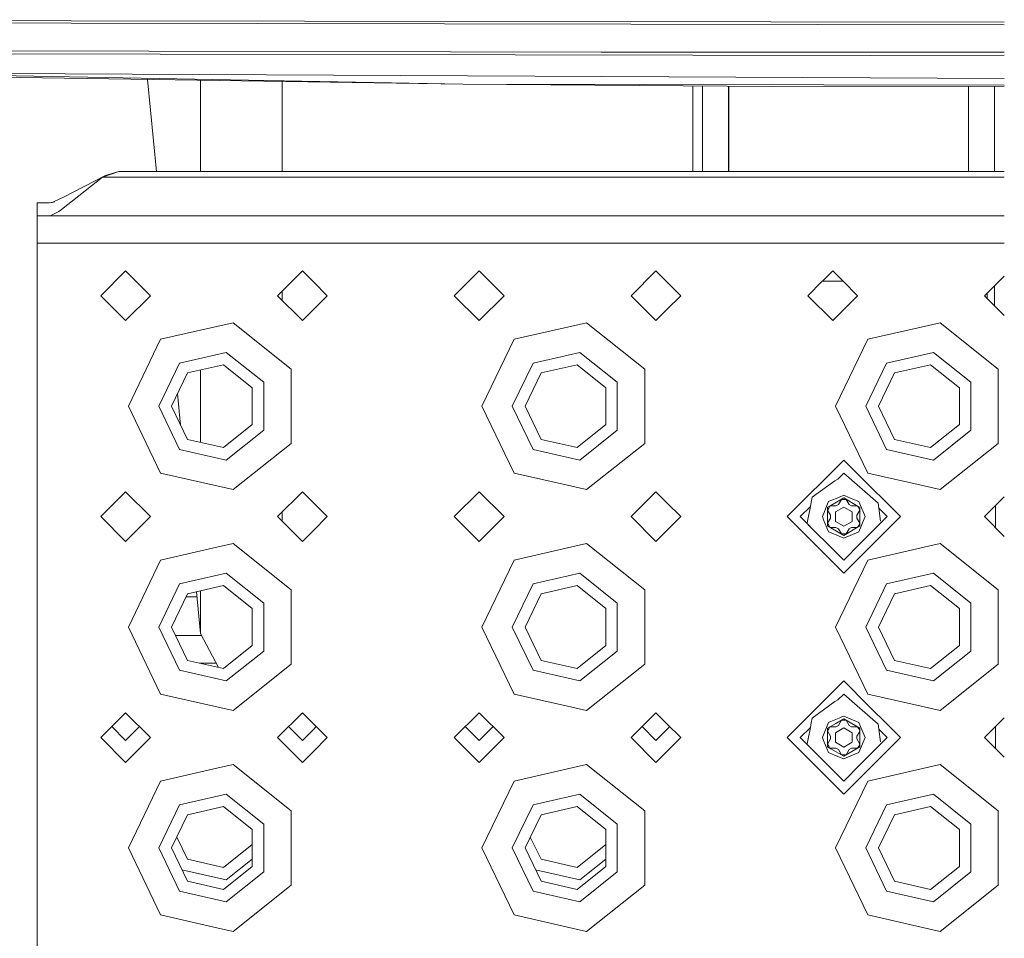
# Model space of a CAD drawing. Units: millimetres. Extents: x 835 to 10381, y -1528 to 1739.
# Drawn here: x 3932 to 4111, y -1202 to -1036 of the extents above; entities that cross this region are included whole.
import ezdxf

# ---------------------------------------------------------------- set-up
doc = ezdxf.new("R2010")
doc.units = ezdxf.units.MM
doc.layers.add('1', color=7, linetype='Continuous', true_color=0xffffff)
doc.dimstyles.get("Standard").update_dxf_attribs({"dimtxt": 0.18, "dimasz": 0.18, "dimexe": 0.18, "dimexo": 0.0625, "dimgap": 0.09, "dimtad": 0, "dimtih": 1, "dimtoh": 1, "dimdec": 4, "dimzin": 0, "dimdsep": 46, "dimtxsty": 'Standard', "dimcen": 0.09, "dimadec": 0, "dimazin": 0, "dimtfac": 1, "dimtdec": 4, "dimtofl": 0, "dimtmove": 0, "dimatfit": 3, "dimfxl": 1, "dimtolj": 1, "dimtzin": 0, "dimarcsym": 0})

msp = doc.modelspace()

# ---------------------------------------------------------------- linework, layer by layer
at = {"layer": '1', "color": 18, "linetype": 'Continuous', "lineweight": 13}
for p, q in [((3883.818139, -1035.629033), (3941.608919, -1035.841644)), ((3883.818139, -1035.629033), (3941.608919, -1035.841644)), ((3883.81887, -1036.056003), (3941.610826, -1036.274135)), ((3883.81887, -1036.056003), (3941.610826, -1036.274135)), ((3941.608919, -1035.841644), (4110.516084, -1036.101186)), ((3941.608919, -1035.841644), (4110.516084, -1036.101186)), ((3941.610826, -1036.274135), (4110.516084, -1036.545027)), ((3941.610826, -1036.274135), (4110.516084, -1036.545027)), ((3957.725538, -1041.893661), (3883.8285, -1041.676948)), ((3957.725538, -1041.893661), (3883.8285, -1041.676948)), ((4037.560953, -1041.488826), (3911.418928, -1041.226089)), ((4037.560953, -1041.488826), (3911.418928, -1041.226089)), ((4086.214079, -1042.092979), (3957.725538, -1041.893661)), ((4086.214079, -1042.092979), (3957.725538, -1041.893661)), ((4110.516084, -1041.498239), (4037.560953, -1041.488826)), ((4110.516084, -1041.498239), (4037.560953, -1041.488826)), ((4086.214079, -1042.092979), (4110.516084, -1042.079178)), ((4086.214079, -1042.092979), (4110.516084, -1042.079178)), ((3883.834764, -1045.347375), (4012.511266, -1047.331512)), ((3883.834764, -1045.347375), (4012.511266, -1047.331512)), ((3900.933279, -1045.229852), (4012.511266, -1047.331512)), ((4110.516084, -1046.269241), (3900.933279, -1045.229852)), ((3900.933279, -1045.229852), (4012.511266, -1047.331512)), ((4110.516084, -1046.269241), (3900.933279, -1045.229852)), ((3957.030646, -1063.123882), (3955.442039, -1046.451529)), ((3964.999927, -1046.598907), (3964.999927, -1063.123882)), ((3979.77425, -1063.123882), (3979.77425, -1046.826721)), ((4110.516084, -1047.506258), (4012.511266, -1047.331512)), ((4068.312181, -1047.738016), (4012.511266, -1047.331512)), ((4110.516084, -1047.506258), (4012.511266, -1047.331512)), ((4068.312181, -1047.738016), (4012.511266, -1047.331512)), ((4054.128183, -1060.704887), (4054.128183, -1047.634687)), ((4055.906309, -1061.888635), (4055.906309, -1047.64764)), ((4060.605539, -1047.681874), (4060.605539, -1061.888635)), ((4060.621275, -1047.681988), (4060.621275, -1061.038196)), ((4068.312181, -1047.738016), (4110.516084, -1047.638038)), ((4068.312181, -1047.738016), (4110.516084, -1047.638038)), ((4104.02347, -1047.653418), (4104.02347, -1061.038196)), ((4104.039205, -1047.653381), (4104.039205, -1061.888635)), ((4108.738436, -1061.888635), (4108.738436, -1047.642249)), ((4054.128183, -1063.123882), (4054.128183, -1060.704887)), ((4055.906309, -1063.123882), (4055.906309, -1061.888635)), ((4060.605539, -1063.123882), (4060.605539, -1061.888635)), ((4060.621275, -1061.038196), (4060.621275, -1063.123882)), ((4104.02347, -1061.038196), (4104.02347, -1063.123882)), ((4104.039205, -1061.888635), (4104.039205, -1063.123882)), ((4108.738436, -1061.888635), (4108.738436, -1063.123882)), ((3947.795166, -1063.823879), (3940.111412, -1067.827642)), ((3947.256817, -1064.124048), (3950.212492, -1063.123882)), ((3947.795166, -1063.823879), (3950.212492, -1063.123882)), ((3950.212492, -1063.123882), (4110.516084, -1063.123882)), ((3939.861788, -1069.989145), (3947.256817, -1064.124048)), ((3947.256817, -1064.124048), (4110.516084, -1064.124048)), ((3935.451282, -1068.823993), (3937.609924, -1068.823993)), ((3935.451282, -1071.124017), (3935.451282, -1068.823993)), ((3937.609924, -1068.823993), (3938.645376, -1068.64208)), ((3937.609924, -1068.823993), (3938.171161, -1068.743885)), ((3939.681066, -1068.030775), (3938.171161, -1068.743885)), ((3938.171161, -1068.743885), (3938.645376, -1068.64208)), ((3940.111412, -1067.827642), (3939.681066, -1068.030775)), ((3935.451282, -1071.124017), (3936.666025, -1071.124017)), ((3935.451282, -1076.123893), (3935.451282, -1071.124017)), ((3937.691702, -1071.124017), (3936.666025, -1071.124017)), ((3937.691702, -1071.124017), (3937.924875, -1071.106613)), ((4110.516084, -1071.124017), (3937.691702, -1071.124017)), ((3937.924875, -1071.106613), (3939.386619, -1070.366085)), ((3939.386619, -1070.366085), (3939.861788, -1069.989145)), ((3935.451282, -1076.123893), (3967.451109, -1076.123893)), ((3935.451282, -1076.123893), (3935.451282, -1105.623901)), ((3967.451109, -1076.123893), (3985.451235, -1076.123893)), ((3999.451174, -1076.123893), (3985.451235, -1076.123893)), ((3999.451174, -1076.123893), (4031.451238, -1076.123893)), ((4031.451238, -1076.123893), (4049.451364, -1076.123893)), ((4095.451368, -1076.123893), (4049.451364, -1076.123893)), ((4110.516084, -1076.123893), (4095.451368, -1076.123893)), ((3951.451076, -1081.124008), (3946.951164, -1085.62392)), ((3955.951227, -1085.62392), (3951.451076, -1081.124008)), ((3983.451141, -1081.124008), (3978.951229, -1085.62392)), ((3985.451235, -1083.123863), (3983.451141, -1081.124008)), ((4015.450968, -1081.124008), (4010.951055, -1085.62392)), ((4019.951357, -1085.62392), (4015.450968, -1081.124008)), ((4047.451032, -1081.124008), (4042.95112, -1085.62392)), ((4049.451364, -1083.123863), (4047.451032, -1081.124008)), ((4079.451097, -1081.124008), (4077.576889, -1082.998216)), ((4081.325306, -1082.998216), (4079.451097, -1081.124008)), ((3987.951292, -1085.62392), (3985.451235, -1083.123863)), ((4051.950945, -1085.62392), (4049.451364, -1083.123863)), ((4077.572836, -1083.002269), (4074.951185, -1085.62392)), ((4077.572836, -1083.002269), (4081.329359, -1083.002269)), ((4081.325306, -1082.998216), (4077.576889, -1082.998216)), ((4083.95101, -1085.62392), (4081.329359, -1083.002269)), ((4110.516084, -1082.059085), (4106.95125, -1085.62392)), ((3979.77425, -1084.800899), (3979.77425, -1086.446985)), ((4107.399954, -1085.175216), (4107.399954, -1086.072648)), ((4108.738436, -1087.4112), (4108.738436, -1083.836734)), ((3951.451076, -1090.124071), (3946.951164, -1085.62392)), ((3955.951227, -1085.62392), (3951.451076, -1090.124071)), ((3983.451141, -1090.124071), (3978.951229, -1085.62392)), ((3985.451235, -1088.123977), (3987.951292, -1085.62392)), ((4015.450968, -1090.124071), (4010.951055, -1085.62392)), ((4019.951357, -1085.62392), (4015.450968, -1090.124071)), ((4047.451032, -1090.124071), (4042.95112, -1085.62392)), ((4049.451364, -1088.123977), (4051.950945, -1085.62392)), ((4079.451097, -1090.124071), (4074.951185, -1085.62392)), ((4083.95101, -1085.62392), (4079.451097, -1090.124071)), ((4110.516084, -1089.188943), (4106.95125, -1085.62392)), ((3983.451141, -1090.124071), (3985.451235, -1088.123977)), ((4047.451032, -1090.124071), (4049.451364, -1088.123977)), ((3970.90031, -1090.512693), (3967.451109, -1091.299713)), ((3970.90031, -1090.512693), (3981.416239, -1098.898828)), ((4034.900202, -1090.512693), (4031.451238, -1091.299713)), ((4034.900202, -1090.512693), (4045.416368, -1098.898828)), ((4098.900331, -1090.512693), (4095.451368, -1091.299713)), ((4098.900331, -1090.512693), (4109.416021, -1098.898828)), ((3967.451109, -1091.299713), (3957.78705, -1093.505561)), ((4031.451238, -1091.299713), (4021.78718, -1093.505561)), ((4095.451368, -1091.299713), (4085.787309, -1093.505561)), ((3951.951278, -1105.623901), (3957.78705, -1093.505561)), ((4015.95117, -1105.623901), (4021.78718, -1093.505561)), ((4079.951299, -1105.623901), (4085.787309, -1093.505561)), ((3961.216224, -1097.805679), (3969.676269, -1095.874727)), ((3976.460947, -1101.28516), (3969.676269, -1095.874727)), ((4033.676161, -1095.874727), (4025.216116, -1097.805679)), ((4040.461077, -1101.28516), (4033.676161, -1095.874727)), ((4097.67629, -1095.874727), (4089.216245, -1097.805679)), ((4104.460729, -1101.28516), (4097.67629, -1095.874727)), ((3957.451118, -1105.623901), (3961.216224, -1097.805679)), ((4025.216116, -1097.805679), (4021.45101, -1105.623901)), ((4089.216245, -1097.805679), (4085.451139, -1105.623901)), ((3959.751142, -1105.623901), (3962.650312, -1099.603832)), ((3969.164623, -1098.117054), (3962.650312, -1099.603832)), ((3964.999927, -1099.067573), (3964.999927, -1103.634298)), ((3974.388613, -1102.28318), (3969.164623, -1098.117054)), ((3981.416239, -1105.623901), (3981.416239, -1098.898828)), ((4023.751272, -1105.623901), (4026.650442, -1099.603832)), ((4033.164514, -1098.117054), (4026.650442, -1099.603832)), ((4038.388742, -1102.28318), (4033.164514, -1098.117054)), ((4045.416368, -1105.623901), (4045.416368, -1098.898828)), ((4087.751402, -1105.623901), (4090.650095, -1099.603832)), ((4097.164644, -1098.117054), (4090.650095, -1099.603832)), ((4102.388872, -1102.28318), (4097.164644, -1098.117054)), ((4109.416021, -1105.623901), (4109.416021, -1098.898828)), ((3976.460947, -1109.962881), (3976.460947, -1101.28516)), ((4040.461077, -1109.962881), (4040.461077, -1101.28516)), ((4104.460729, -1109.962881), (4104.460729, -1101.28516)), ((3974.388613, -1108.96486), (3974.388613, -1102.28318)), ((4038.388742, -1108.96486), (4038.388742, -1102.28318)), ((4102.388872, -1108.96486), (4102.388872, -1102.28318)), ((3961.408038, -1109.064413), (3960.860684, -1103.319959)), ((3964.999927, -1112.180315), (3964.999927, -1103.634298)), ((3935.451282, -1105.623901), (3935.451282, -1145.623863)), ((3957.78705, -1117.742479), (3951.951278, -1105.623901)), ((3957.451118, -1105.623901), (3961.216224, -1113.442361)), ((3959.751142, -1105.623901), (3962.650312, -1111.64397)), ((3981.416239, -1112.349212), (3981.416239, -1105.623901)), ((4021.78718, -1117.742479), (4015.95117, -1105.623901)), ((4021.45101, -1105.623901), (4025.216116, -1113.442361)), ((4023.751272, -1105.623901), (4026.650442, -1111.64397)), ((4045.416368, -1112.349212), (4045.416368, -1105.623901)), ((4085.787309, -1117.742479), (4079.951299, -1105.623901)), ((4085.451139, -1105.623901), (4089.216245, -1113.442361)), ((4087.751402, -1105.623901), (4090.650095, -1111.64397)), ((4109.416021, -1112.349212), (4109.416021, -1105.623901)), ((3969.164623, -1113.130987), (3974.388613, -1108.96486)), ((3976.460947, -1109.962881), (3969.676269, -1115.373313)), ((4033.164514, -1113.130987), (4038.388742, -1108.96486)), ((4040.461077, -1109.962881), (4033.676161, -1115.373313)), ((4097.164644, -1113.130987), (4102.388872, -1108.96486)), ((4104.460729, -1109.962881), (4097.67629, -1115.373313)), ((3962.650312, -1111.64397), (3969.164623, -1113.130987)), ((4026.650442, -1111.64397), (4033.164514, -1113.130987)), ((4090.650095, -1111.64397), (4097.164644, -1113.130987)), ((3961.216224, -1113.442361), (3969.676269, -1115.373313)), ((3981.416239, -1112.349212), (3970.90031, -1120.735347)), ((4025.216116, -1113.442361), (4033.676161, -1115.373313)), ((4045.416368, -1112.349212), (4034.900202, -1120.735347)), ((4089.216245, -1113.442361), (4097.67629, -1115.373313)), ((4109.416021, -1112.349212), (4098.900331, -1120.735347)), ((4081.450952, -1115.374029), (4071.201338, -1125.623882)), ((4083.69377, -1117.616794), (4081.450952, -1115.374029)), ((3957.78705, -1117.742479), (3967.451109, -1119.948089)), ((4021.78718, -1117.742479), (4031.451238, -1119.948089)), ((4079.826845, -1119.1203), (4075.753225, -1122.092903)), ((4080.379976, -1118.820369), (4079.826845, -1119.1203)), ((4081.450952, -1117.748916), (4080.378934, -1118.820934)), ((4081.450952, -1117.748916), (4080.379976, -1118.820369)), ((4081.450952, -1117.748916), (4087.701811, -1123.202026)), ((4091.701044, -1125.623882), (4083.697202, -1117.620226)), ((4085.787309, -1117.742479), (4095.451368, -1119.948089)), ((3967.451109, -1119.948089), (3970.90031, -1120.735347)), ((4031.451238, -1119.948089), (4034.900202, -1120.735347)), ((4095.451368, -1119.948089), (4098.900331, -1120.735347)), ((3951.451076, -1121.12397), (3946.951164, -1125.623882)), ((3955.951227, -1125.623882), (3951.451076, -1121.12397)), ((3983.451141, -1121.12397), (3978.951229, -1125.623882)), ((3985.451235, -1123.124063), (3983.451141, -1121.12397)), ((4015.450968, -1121.12397), (4010.951055, -1125.623882)), ((4019.951357, -1125.623882), (4015.450968, -1121.12397)), ((4047.451032, -1121.12397), (4042.95112, -1125.623882)), ((4049.451364, -1123.124063), (4047.451032, -1121.12397)), ((4075.753225, -1122.092903), (4075.576938, -1122.989628)), ((4078.535852, -1123.306981), (4078.711046, -1122.883976)), ((4079.133991, -1122.708794), (4078.711046, -1122.883976)), ((4078.812044, -1123.762878), (4081.450952, -1122.239292)), ((4080.38348, -1122.19126), (4079.134036, -1122.708775)), ((4080.608858, -1122.097909), (4080.38379, -1122.191132)), ((4080.475343, -1123.434007), (4081.017984, -1122.494161)), ((4080.682632, -1122.067351), (4080.608858, -1122.097909)), ((4081.450952, -1121.749103), (4080.683769, -1122.06688)), ((4081.450952, -1122.494161), (4081.017984, -1122.494161)), ((4082.518161, -1122.191065), (4081.450952, -1121.749103)), ((4081.450952, -1122.239292), (4084.089936, -1123.762674)), ((4081.884397, -1122.494161), (4081.450952, -1122.494161)), ((4082.427038, -1123.434007), (4081.884397, -1122.494161)), ((4084.191335, -1122.883976), (4082.518472, -1122.191194)), ((4084.366453, -1123.30698), (4084.191335, -1122.883976)), ((4110.516084, -1122.059047), (4106.95125, -1125.623882)), ((3987.951292, -1125.623882), (3985.451235, -1123.124063)), ((4051.950945, -1125.623882), (4049.451364, -1123.124063)), ((4075.421972, -1123.777896), (4073.575987, -1125.623882)), ((4075.421874, -1123.778398), (4073.576106, -1125.624001)), ((4075.421874, -1123.778398), (4074.840559, -1126.735389)), ((4075.576932, -1122.989656), (4075.421972, -1123.777896)), ((4077.576174, -1125.62412), (4078.01829, -1124.556632)), ((4078.01833, -1124.556535), (4078.535831, -1123.30703)), ((4078.519834, -1123.931587), (4078.81181, -1123.763013)), ((4078.519834, -1124.055004), (4078.519834, -1123.931587)), ((4078.519834, -1126.60882), (4078.519834, -1124.055088)), ((4078.524126, -1124.433935), (4078.74061, -1124.059141)), ((4079.066767, -1125.374019), (4078.524126, -1124.433935)), ((4078.957094, -1123.684108), (4078.74061, -1124.059141)), ((4080.042375, -1123.684108), (4078.957094, -1123.684108)), ((4081.450952, -1123.887479), (4079.947485, -1124.7558)), ((4080.042375, -1123.684108), (4080.475343, -1123.434007)), ((4081.450952, -1123.887479), (4082.954897, -1124.7558)), ((4082.860006, -1123.684108), (4082.427038, -1123.434007)), ((4082.860006, -1123.684108), (4083.945287, -1123.684108)), ((4083.835615, -1125.374019), (4084.378256, -1124.433935)), ((4083.945287, -1123.684108), (4084.161772, -1124.059141)), ((4084.09017, -1123.762809), (4084.382547, -1123.931587)), ((4084.378256, -1124.433935), (4084.161772, -1124.059141)), ((4084.792627, -1124.336421), (4084.366474, -1123.30703)), ((4084.382547, -1123.931587), (4084.382547, -1124.055171)), ((4084.382547, -1124.055254), (4084.382547, -1127.316415)), ((4084.883762, -1124.556359), (4084.792627, -1124.336421)), ((4085.326208, -1125.62412), (4084.883802, -1124.556456)), ((4087.817083, -1124.114996), (4087.701811, -1123.202026)), ((4089.326395, -1125.623882), (4087.817035, -1124.114613)), ((4088.107599, -1126.415908), (4087.817087, -1124.115025)), ((4089.326395, -1125.62412), (4087.817087, -1124.115025)), ((4108.901037, -1123.674095), (4108.901037, -1127.573772)), ((3951.451076, -1130.124032), (3946.951164, -1125.623882)), ((3955.951227, -1125.623882), (3951.451076, -1130.124032)), ((3983.451141, -1130.124032), (3978.951229, -1125.623882)), ((3979.77425, -1126.446946), (3979.77425, -1124.800861)), ((3985.451235, -1128.123939), (3987.951292, -1125.623882)), ((4015.450968, -1130.124032), (4010.951055, -1125.623882)), ((4019.951357, -1125.623882), (4015.450968, -1130.124032)), ((4047.451032, -1130.124032), (4042.95112, -1125.623882)), ((4049.451364, -1128.123939), (4051.950945, -1125.623882)), ((4071.201338, -1125.623882), (4081.450952, -1135.873973)), ((4073.575987, -1125.62412), (4073.575987, -1125.623882)), ((4073.576106, -1125.624001), (4073.575987, -1125.62412)), ((4073.575987, -1125.62412), (4074.283613, -1126.33127)), ((4073.577953, -1125.625848), (4076.478134, -1128.526117)), ((4074.283613, -1126.33127), (4073.577959, -1125.625853)), ((4076.478379, -1128.526182), (4074.283613, -1126.33127)), ((4077.576174, -1125.62412), (4077.811254, -1126.191318)), ((4077.811254, -1126.191318), (4078.711046, -1128.364027)), ((4079.066767, -1125.873983), (4078.524126, -1126.814067)), ((4079.066767, -1125.374019), (4079.066767, -1125.873983)), ((4079.947485, -1124.7558), (4079.947485, -1126.492202)), ((4082.954897, -1126.492202), (4082.954897, -1124.7558)), ((4083.835615, -1125.374019), (4083.835615, -1125.873983)), ((4083.835615, -1125.873983), (4084.378256, -1126.814067)), ((4085.160269, -1126.024425), (4084.191335, -1128.364027)), ((4084.447396, -1130.502824), (4089.326395, -1125.62412)), ((4085.160269, -1126.024425), (4085.326208, -1125.62412)), ((4091.701044, -1125.623882), (4086.822272, -1130.502654)), ((4089.326395, -1125.62412), (4089.326395, -1125.623882)), ((4110.516084, -1129.188905), (4106.95125, -1125.623882)), ((3983.451141, -1130.124032), (3985.451235, -1128.123939)), ((4047.451032, -1130.124032), (4049.451364, -1128.123939)), ((4078.519834, -1127.316415), (4078.519834, -1126.608991)), ((4078.519834, -1127.316415), (4079.132711, -1127.670313)), ((4078.524126, -1126.814067), (4078.74061, -1127.1891)), ((4078.957094, -1127.564132), (4078.74061, -1127.1891)), ((4080.042375, -1127.564132), (4078.957094, -1127.564132)), ((4079.132796, -1127.670361), (4081.450952, -1129.008949)), ((4079.947485, -1126.492202), (4081.450952, -1127.360523)), ((4080.475343, -1127.813995), (4080.042375, -1127.564132)), ((4080.475343, -1127.813995), (4081.017984, -1128.754079)), ((4081.450952, -1127.360523), (4082.954897, -1126.492202)), ((4081.450952, -1129.008949), (4084.382547, -1127.316415)), ((4082.427038, -1127.813995), (4081.884397, -1128.754079)), ((4082.427038, -1127.813995), (4082.860006, -1127.564132)), ((4082.860006, -1127.564132), (4083.945287, -1127.564132)), ((4083.945287, -1127.564132), (4084.161772, -1127.1891)), ((4084.161772, -1127.1891), (4084.378256, -1126.814067)), ((4076.478193, -1128.526176), (4078.455209, -1130.503252)), ((4078.455318, -1130.503252), (4076.478438, -1128.526241)), ((4078.711046, -1128.364027), (4079.791884, -1128.811805)), ((4079.791898, -1128.811811), (4081.450952, -1129.499137)), ((4081.017984, -1128.754079), (4081.450952, -1128.754079)), ((4084.191335, -1128.364027), (4081.450952, -1129.499137)), ((4081.884397, -1128.754079), (4081.450952, -1128.754079)), ((3967.451109, -1131.299913), (3957.78705, -1133.505523)), ((3970.90031, -1130.512655), (3967.451109, -1131.299913)), ((3970.90031, -1130.512655), (3981.416239, -1138.89879)), ((4031.451238, -1131.299913), (4021.78718, -1133.505523)), ((4034.900202, -1130.512655), (4031.451238, -1131.299913)), ((4034.900202, -1130.512655), (4045.416368, -1138.89879)), ((4078.455314, -1130.503356), (4081.450952, -1133.499086)), ((4081.450952, -1133.499086), (4078.455422, -1130.503356)), ((4081.450952, -1133.499086), (4084.446863, -1130.503356)), ((4086.821569, -1130.503356), (4083.697693, -1133.627233)), ((4095.451368, -1131.299913), (4085.787309, -1133.505523)), ((4098.900331, -1130.512655), (4095.451368, -1131.299913)), ((4098.900331, -1130.512655), (4109.416021, -1138.89879)), ((3951.951278, -1145.623863), (3957.78705, -1133.505523)), ((4015.95117, -1145.623863), (4021.78718, -1133.505523)), ((4079.951299, -1145.623863), (4085.787309, -1133.505523)), ((4083.694262, -1133.630664), (4081.450952, -1135.873973)), ((3961.216224, -1137.805641), (3969.676269, -1135.874689)), ((3976.460947, -1141.285121), (3969.676269, -1135.874689)), ((4033.676161, -1135.874689), (4025.216116, -1137.805641)), ((4040.461077, -1141.285121), (4033.676161, -1135.874689)), ((4097.67629, -1135.874689), (4089.216245, -1137.805641)), ((4104.460729, -1141.285121), (4097.67629, -1135.874689)), ((3957.451118, -1145.623863), (3961.216224, -1137.805641)), ((3969.164623, -1138.117015), (3962.650312, -1139.603794)), ((3974.388613, -1142.283142), (3969.164623, -1138.117015)), ((3981.416239, -1145.623863), (3981.416239, -1138.89879)), ((4025.216116, -1137.805641), (4021.45101, -1145.623863)), ((4033.164514, -1138.117015), (4026.650442, -1139.603794)), ((4038.388742, -1142.283142), (4033.164514, -1138.117015)), ((4045.416368, -1145.623863), (4045.416368, -1138.89879)), ((4089.216245, -1137.805641), (4085.451139, -1145.623863)), ((4097.164644, -1138.117015), (4090.650095, -1139.603794)), ((4102.388872, -1142.283142), (4097.164644, -1138.117015)), ((4109.416021, -1145.623863), (4109.416021, -1138.89879)), ((3959.751142, -1145.623863), (3962.650312, -1139.603794)), ((3962.385081, -1140.154541), (3964.370427, -1140.154541)), ((3964.999927, -1146.761119), (3964.282455, -1139.231285)), ((3964.999927, -1143.532693), (3964.999927, -1139.067535)), ((4023.751272, -1145.623863), (4026.650442, -1139.603794)), ((4087.751402, -1145.623863), (4090.650095, -1139.603794)), ((3974.388613, -1148.964822), (3974.388613, -1142.283142)), ((3976.460947, -1149.962842), (3976.460947, -1141.285121)), ((4038.388742, -1148.964822), (4038.388742, -1142.283142)), ((4040.461077, -1149.962842), (4040.461077, -1141.285121)), ((4102.388872, -1148.964822), (4102.388872, -1142.283142)), ((4104.460729, -1149.962842), (4104.460729, -1141.285121)), ((3964.999927, -1143.532693), (3964.999927, -1144.393146)), ((3935.451282, -1145.623863), (3935.451282, -1185.624063)), ((3957.78705, -1157.742441), (3951.951278, -1145.623863)), ((3957.451118, -1145.623863), (3961.216224, -1153.442323)), ((3959.751142, -1145.623863), (3962.650312, -1151.64417)), ((3964.999927, -1146.761119), (3964.999927, -1144.393146)), ((3981.416239, -1152.349174), (3981.416239, -1145.623863)), ((4021.78718, -1157.742441), (4015.95117, -1145.623863)), ((4021.45101, -1145.623863), (4025.216116, -1153.442323)), ((4023.751272, -1145.623863), (4026.650442, -1151.64417)), ((4045.416368, -1152.349174), (4045.416368, -1145.623863)), ((4085.787309, -1157.742441), (4079.951299, -1145.623863)), ((4085.451139, -1145.623863), (4089.216245, -1153.442323)), ((4087.751402, -1145.623863), (4090.650095, -1151.64417)), ((4109.416021, -1152.349174), (4109.416021, -1145.623863)), ((3965.20886, -1147.15451), (3960.488249, -1147.15451)), ((3964.999927, -1146.761119), (3968.275174, -1152.927947)), ((3969.164623, -1153.130949), (3974.388613, -1148.964822)), ((4033.164514, -1153.130949), (4038.388742, -1148.964822)), ((4097.164644, -1153.130949), (4102.388872, -1148.964822)), ((3976.460947, -1149.962842), (3969.676269, -1155.373275)), ((4040.461077, -1149.962842), (4033.676161, -1155.373275)), ((4104.460729, -1149.962842), (4097.67629, -1155.373275)), ((3962.650312, -1151.64417), (3969.164623, -1153.130949)), ((3964.886864, -1152.154624), (3967.451109, -1152.154624)), ((3967.451109, -1152.154624), (3967.864457, -1152.154624)), ((3981.416239, -1152.349174), (3970.90031, -1160.735309)), ((4026.650442, -1151.64417), (4033.164514, -1153.130949)), ((4045.416368, -1152.349174), (4034.900202, -1160.735309)), ((4090.650095, -1151.64417), (4097.164644, -1153.130949)), ((4109.416021, -1152.349174), (4098.900331, -1160.735309)), ((3961.216224, -1153.442323), (3969.676269, -1155.373275)), ((4025.216116, -1153.442323), (4033.676161, -1155.373275)), ((4089.216245, -1153.442323), (4097.67629, -1155.373275)), ((4081.450952, -1155.373991), (4071.201338, -1165.624082)), ((4083.69371, -1157.616748), (4081.450952, -1155.373991)), ((3957.78705, -1157.742441), (3967.451109, -1159.948051)), ((4021.78718, -1157.742441), (4031.451238, -1159.948051)), ((4081.450952, -1157.749116), (4080.379455, -1158.820614)), ((4081.450952, -1157.749116), (4080.379976, -1158.820331)), ((4081.450952, -1157.749116), (4087.701811, -1163.201988)), ((4091.701044, -1165.624082), (4083.697142, -1157.62018)), ((4085.787309, -1157.742441), (4095.451368, -1159.948051)), ((3967.451109, -1159.948051), (3970.90031, -1160.735309)), ((4031.451238, -1159.948051), (4034.900202, -1160.735309)), ((4079.826845, -1159.1205), (4075.753225, -1162.092865)), ((4080.379976, -1158.820331), (4079.826845, -1159.1205)), ((4095.451368, -1159.948051), (4098.900331, -1160.735309)), ((3951.451076, -1161.123931), (3946.951164, -1165.624082)), ((3955.951227, -1165.624082), (3951.451076, -1161.123931)), ((3983.451141, -1161.123931), (3978.951229, -1165.624082)), ((3985.451235, -1163.124025), (3983.451141, -1161.123931)), ((4015.450968, -1161.123931), (4010.951055, -1165.624082)), ((4019.951357, -1165.624082), (4015.450968, -1161.123931)), ((4047.451032, -1161.123931), (4042.95112, -1165.624082)), ((4049.451364, -1163.124025), (4047.451032, -1161.123931)), ((4075.753225, -1162.092865), (4075.576938, -1162.98959)), ((4080.608858, -1162.097871), (4079.134036, -1162.708736)), ((4081.237296, -1161.837564), (4080.608858, -1162.097871)), ((4081.450952, -1161.749065), (4081.237318, -1161.837555)), ((4084.191335, -1162.883937), (4081.450952, -1161.749065)), ((4110.516084, -1162.059059), (4106.95125, -1165.624082)), ((3951.451076, -1166.154563), (3948.935827, -1163.639314)), ((3953.966459, -1163.639314), (3951.451076, -1166.154563)), ((3983.451141, -1166.154563), (3980.935892, -1163.639314)), ((3987.951292, -1165.624082), (3985.451235, -1163.124025)), ((3985.451235, -1164.15447), (3985.966482, -1163.639272)), ((4015.450968, -1166.154563), (4012.935718, -1163.639314)), ((4017.966483, -1163.639314), (4015.450968, -1166.154563)), ((4047.451032, -1166.154563), (4044.935783, -1163.639314)), ((4051.950945, -1165.624082), (4049.451364, -1163.124025)), ((4049.451364, -1164.15447), (4049.966513, -1163.639272)), ((4075.421914, -1163.778155), (4073.575987, -1165.624082)), ((4075.421874, -1163.77836), (4073.575987, -1165.624082)), ((4075.421874, -1163.77836), (4074.840559, -1166.735351)), ((4075.576928, -1162.989642), (4075.421914, -1163.778155)), ((4077.664673, -1165.4104), (4078.711046, -1162.883937)), ((4078.519834, -1163.931549), (4079.995188, -1163.079746)), ((4079.133991, -1162.708755), (4078.711046, -1162.883937)), ((4078.957094, -1163.68407), (4078.74061, -1164.059103)), ((4079.3909, -1163.68407), (4078.957094, -1163.68407)), ((4080.042375, -1163.68407), (4079.391023, -1163.68407)), ((4081.450952, -1163.887441), (4079.947485, -1164.755762)), ((4079.995394, -1163.079627), (4081.450952, -1162.239254)), ((4080.042375, -1163.68407), (4080.475343, -1163.433969)), ((4080.475343, -1163.433969), (4081.017984, -1162.494123)), ((4081.450952, -1162.494123), (4081.017984, -1162.494123)), ((4081.450952, -1162.239254), (4082.906598, -1163.079541)), ((4081.884397, -1162.494123), (4081.450952, -1162.494123)), ((4081.450952, -1163.887441), (4082.954897, -1164.755762)), ((4082.427038, -1163.433969), (4081.884397, -1162.494123)), ((4082.860006, -1163.68407), (4082.427038, -1163.433969)), ((4082.860006, -1163.68407), (4083.511127, -1163.68407)), ((4082.906803, -1163.079659), (4084.382547, -1163.931549)), ((4083.51125, -1163.68407), (4083.945287, -1163.68407)), ((4083.945287, -1163.68407), (4084.161772, -1164.059103)), ((4084.792627, -1164.336383), (4084.191335, -1162.883937)), ((4087.817069, -1164.114848), (4087.701811, -1163.201988)), ((4108.901037, -1163.674192), (4108.901037, -1167.573869)), ((3951.451076, -1170.123994), (3946.951164, -1165.624082)), ((3955.951227, -1165.624082), (3951.451076, -1170.123994)), ((3983.451141, -1170.123994), (3978.951229, -1165.624082)), ((3983.451141, -1166.154563), (3985.451235, -1164.15447)), ((3985.451235, -1168.123901), (3987.951292, -1165.624082)), ((4015.450968, -1170.123994), (4010.951055, -1165.624082)), ((4019.951357, -1165.624082), (4015.450968, -1170.123994)), ((4047.451032, -1170.123994), (4042.95112, -1165.624082)), ((4047.451032, -1166.154563), (4049.451364, -1164.15447)), ((4049.451364, -1168.123901), (4051.950945, -1165.624082)), ((4071.201338, -1165.624082), (4081.450952, -1175.873935)), ((4073.575987, -1165.624082), (4076.477929, -1168.526024)), ((4074.283613, -1166.331232), (4073.575987, -1165.624082)), ((4073.575987, -1165.624082), (4074.283613, -1166.331232)), ((4077.576174, -1165.624082), (4077.664514, -1165.410785)), ((4077.576174, -1165.624082), (4077.811254, -1166.19128)), ((4078.519834, -1164.555188), (4078.519834, -1163.931549)), ((4078.519834, -1166.608782), (4078.519834, -1164.555363)), ((4078.524126, -1164.434135), (4078.74061, -1164.059103)), ((4078.566863, -1164.508156), (4078.524126, -1164.434135)), ((4079.066767, -1165.373981), (4078.566926, -1164.508265)), ((4079.066767, -1165.373981), (4079.066767, -1165.873945)), ((4079.947485, -1164.755762), (4079.947485, -1166.492164)), ((4082.954897, -1166.492164), (4082.954897, -1164.755762)), ((4083.835615, -1165.373981), (4084.335406, -1164.508349)), ((4083.835615, -1165.373981), (4083.835615, -1165.873945)), ((4084.378256, -1164.434135), (4084.161772, -1164.059103)), ((4084.335469, -1164.50824), (4084.378256, -1164.434135)), ((4084.382547, -1163.931549), (4084.382547, -1164.555315)), ((4084.382547, -1164.55549), (4084.382547, -1167.316377)), ((4084.447218, -1170.502963), (4089.326395, -1165.624082)), ((4085.326208, -1165.624082), (4084.792627, -1164.336383)), ((4085.160269, -1166.024387), (4085.326208, -1165.624082)), ((4091.701044, -1165.624082), (4086.822163, -1170.50285)), ((4089.326395, -1165.624082), (4087.817069, -1164.114848)), ((4088.107599, -1166.41587), (4087.817087, -1164.114987)), ((4089.326395, -1165.624082), (4087.817087, -1164.114987)), ((4110.516177, -1169.189009), (4106.95125, -1165.624082)), ((4076.478379, -1168.526144), (4074.283613, -1166.331232)), ((4077.811254, -1166.19128), (4078.711046, -1168.363988)), ((4078.519834, -1167.316377), (4078.519834, -1166.608953)), ((4078.519834, -1167.316377), (4079.132711, -1167.670274)), ((4079.066767, -1165.873945), (4078.524126, -1166.814029)), ((4078.524126, -1166.814029), (4078.74061, -1167.189062)), ((4078.957094, -1167.564094), (4078.74061, -1167.189062)), ((4079.947485, -1166.492164), (4081.450952, -1167.360485)), ((4081.450952, -1167.360485), (4082.954897, -1166.492164)), ((4081.450952, -1169.008911), (4084.382547, -1167.316377)), ((4083.835615, -1165.873945), (4084.378256, -1166.814029)), ((4083.945287, -1167.564094), (4084.161772, -1167.189062)), ((4084.161772, -1167.189062), (4084.378256, -1166.814029)), ((4085.160269, -1166.024387), (4084.191335, -1168.363988)), ((3983.451141, -1170.123994), (3985.451235, -1168.123901)), ((4047.451032, -1170.123994), (4049.451364, -1168.123901)), ((4076.477988, -1168.526084), (4078.455153, -1170.503249)), ((4078.455353, -1170.503249), (4076.478438, -1168.526203)), ((4078.711046, -1168.363988), (4079.791884, -1168.811767)), ((4080.042375, -1167.564094), (4078.957094, -1167.564094)), ((4079.132796, -1167.670323), (4081.450952, -1169.008911)), ((4079.791898, -1168.811773), (4081.450952, -1169.499099)), ((4080.475343, -1167.813957), (4080.042375, -1167.564094)), ((4080.475343, -1167.813957), (4081.017984, -1168.754041)), ((4081.017984, -1168.754041), (4081.450952, -1168.754041)), ((4084.191335, -1168.363988), (4081.450952, -1169.499099)), ((4081.884397, -1168.754041), (4081.450952, -1168.754041)), ((4082.427038, -1167.813957), (4081.884397, -1168.754041)), ((4082.427038, -1167.813957), (4082.860006, -1167.564094)), ((4082.860006, -1167.564094), (4083.945287, -1167.564094)), ((3970.90031, -1170.512617), (3967.451109, -1171.299875)), ((3970.90031, -1170.512617), (3981.416239, -1178.898752)), ((4034.900202, -1170.512617), (4031.451238, -1171.299875)), ((4034.900202, -1170.512617), (4045.416368, -1178.898752)), ((4078.455223, -1170.503318), (4081.450952, -1173.499048)), ((4081.450952, -1173.499048), (4078.455422, -1170.503318)), ((4081.450952, -1173.499048), (4084.446863, -1170.503318)), ((4086.821694, -1170.503318), (4083.697753, -1173.627187)), ((4098.900331, -1170.512617), (4095.451368, -1171.299875)), ((4098.900331, -1170.512617), (4109.416021, -1178.898752)), ((3967.451109, -1171.299875), (3957.78705, -1173.505485)), ((4031.451238, -1171.299875), (4021.78718, -1173.505485)), ((4095.451368, -1171.299875), (4085.787309, -1173.505485)), ((3951.951278, -1185.624063), (3957.78705, -1173.505485)), ((4015.95117, -1185.624063), (4021.78718, -1173.505485)), ((4079.951299, -1185.624063), (4085.787309, -1173.505485)), ((4083.694322, -1173.630618), (4081.450952, -1175.873935)), ((3961.216224, -1177.805603), (3969.676269, -1175.87465)), ((3976.460947, -1181.285083), (3969.676269, -1175.87465)), ((4033.676161, -1175.87465), (4025.216116, -1177.805603)), ((4040.461077, -1181.285083), (4033.676161, -1175.87465)), ((4097.67629, -1175.87465), (4089.216245, -1177.805603)), ((4104.460729, -1181.285083), (4097.67629, -1175.87465)), ((3957.451118, -1185.624063), (3961.216224, -1177.805603)), ((3969.164623, -1178.116977), (3962.650312, -1179.603994)), ((3974.388613, -1182.283103), (3969.164623, -1178.116977)), ((4025.216116, -1177.805603), (4021.45101, -1185.624063)), ((4033.164514, -1178.116977), (4026.650442, -1179.603994)), ((4038.388742, -1182.283103), (4033.164514, -1178.116977)), ((4089.216245, -1177.805603), (4085.451139, -1185.624063)), ((4097.164644, -1178.116977), (4090.650095, -1179.603994)), ((4102.388872, -1182.283103), (4097.164644, -1178.116977)), ((3959.751142, -1185.624063), (3962.650312, -1179.603994)), ((3981.416239, -1185.624063), (3981.416239, -1178.898752)), ((4023.751272, -1185.624063), (4026.650442, -1179.603994)), ((4045.416368, -1185.624063), (4045.416368, -1178.898752)), ((4087.751402, -1185.624063), (4090.650095, -1179.603994)), ((4109.416021, -1185.624063), (4109.416021, -1178.898752)), ((3976.460947, -1189.962804), (3976.460947, -1181.285083)), ((4040.461077, -1189.962804), (4040.461077, -1181.285083)), ((4104.460729, -1189.962804), (4104.460729, -1181.285083)), ((3974.388613, -1188.964784), (3974.388613, -1182.283103)), ((4038.388742, -1188.964784), (4038.388742, -1182.283103)), ((4102.388872, -1188.964784), (4102.388872, -1182.283103)), ((3960.70695, -1183.639348), (3962.650312, -1187.674701)), ((3969.164623, -1189.161479), (3974.388613, -1184.995353)), ((4024.707079, -1183.639348), (4026.650442, -1187.674701)), ((4033.164514, -1189.161479), (4038.388742, -1184.995353)), ((3935.451282, -1185.624063), (3935.451282, -1206.124008)), ((3957.78705, -1197.742403), (3951.951278, -1185.624063)), ((3957.451118, -1185.624063), (3961.216224, -1193.442285)), ((3959.751142, -1185.624063), (3962.650312, -1191.644132)), ((3981.416239, -1192.349136), (3981.416239, -1185.624063)), ((4021.78718, -1197.742403), (4015.95117, -1185.624063)), ((4021.45101, -1185.624063), (4025.216116, -1193.442285)), ((4023.751272, -1185.624063), (4026.650442, -1191.644132)), ((4045.416368, -1192.349136), (4045.416368, -1185.624063)), ((4085.787309, -1197.742403), (4079.951299, -1185.624063)), ((4085.451139, -1185.624063), (4089.216245, -1193.442285)), ((4087.751402, -1185.624063), (4090.650095, -1191.644132)), ((4109.416021, -1192.349136), (4109.416021, -1185.624063)), ((3962.650312, -1187.674701), (3969.164623, -1189.161479)), ((3974.388613, -1187.645954), (3969.676269, -1191.403806)), ((4026.650442, -1187.674701), (4033.164514, -1189.161479)), ((4038.388742, -1187.645896), (4033.676161, -1191.403806)), ((3961.652628, -1189.57246), (3969.676269, -1191.403806)), ((3969.164623, -1193.13091), (3974.388613, -1188.964784)), ((3976.460947, -1189.962804), (3969.676269, -1195.373237)), ((4025.652787, -1189.572522), (4033.676161, -1191.403806)), ((4033.164514, -1193.13091), (4038.388742, -1188.964784)), ((4040.461077, -1189.962804), (4033.676161, -1195.373237)), ((4097.164644, -1193.13091), (4102.388872, -1188.964784)), ((4104.460729, -1189.962804), (4097.67629, -1195.373237)), ((3962.650312, -1191.644132), (3969.164623, -1193.13091)), ((3981.416239, -1192.349136), (3970.90031, -1200.735271)), ((4026.650442, -1191.644132), (4033.164514, -1193.13091)), ((4045.416368, -1192.349136), (4034.900202, -1200.735271)), ((4090.650095, -1191.644132), (4097.164644, -1193.13091)), ((4109.416021, -1192.349136), (4098.900331, -1200.735271)), ((3961.216224, -1193.442285), (3969.676269, -1195.373237)), ((4025.216116, -1193.442285), (4033.676161, -1195.373237)), ((4089.216245, -1193.442285), (4097.67629, -1195.373237)), ((3957.78705, -1197.742403), (3967.451109, -1199.948013)), ((4021.78718, -1197.742403), (4031.451238, -1199.948013)), ((4085.787309, -1197.742403), (4095.451368, -1199.948013)), ((3967.451109, -1199.948013), (3970.90031, -1200.735271)), ((4031.451238, -1199.948013), (4034.900202, -1200.735271)), ((4095.451368, -1199.948013), (4098.900331, -1200.735271))]:
    msp.add_line(p, q, dxfattribs=at)

# ---------------------------------------------------------------- leaders
at = {"layer": '1', "color": 18, "linetype": 'Continuous', "lineweight": 35}
msp.add_leader([(3795.060171, -1118.613183), (3848.449478, -1485.442493), (3948.449478, -1485.442493)], dimstyle='Standard', override={"dimasz": 50}, dxfattribs=at)

doc.saveas('drawing.dxf')
